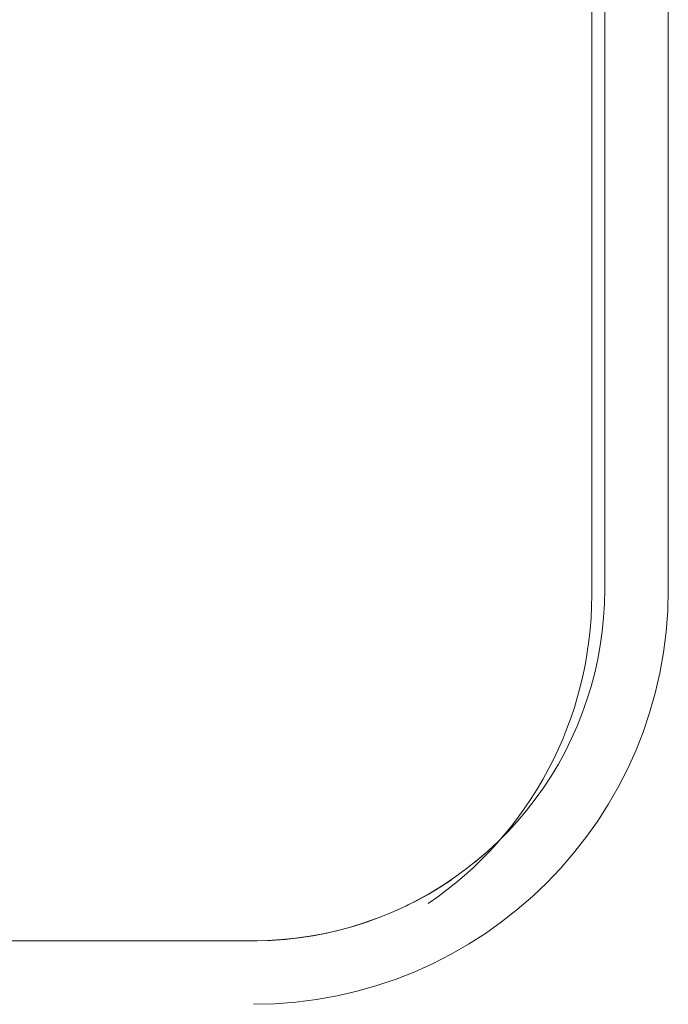
# Model space of a CAD drawing. Extents: x 0 to 99, y -21 to 84.
# Drawn here: x 35 to 35, y 31 to 31 of the extents above; entities that cross this region are included whole.
import ezdxf

# ---------------------------------------------------------------- set-up
doc = ezdxf.new("R2010")
doc.units = 0
doc.header["$LTSCALE"] = 50
doc.header["$MEASUREMENT"] = 0
doc.layers.add('A-FLOR', color=7, linetype='Continuous', lineweight=9)
doc.layers.add('P-SANR-FIXT', color=7, linetype='Continuous', lineweight=9)

# ---------------------------------------------------------------- blocks, each defined once
blk = doc.blocks.new('94020102RVM001A - 94020-203 CUBA RETANGULAR 40 X 34-V56-PLANTA BAIXA ELÉTRICO')
at = {"layer": 'P-SANR-FIXT', "color": 8, "true_color": 0x808080}
for p, q in [((-0.117, 0.1125), (-0.01032, 0.1125)), ((-0.16919, 0.09404), (-0.17173, 0.0919)), ((-0.215, 0.0295), (-0.215, -0.1445)), ((-0.2, -0.1445), (-0.2, 0.0295))]:
    blk.add_line(p, q, dxfattribs=at)
at = {"layer": 'P-SANR-FIXT', "color": 8, "true_color": 0x808080, "flags": 128}
for points in [[(-0.2, 0.0295), (-0.19993, 0.03282), (-0.19973, 0.03613), (-0.1994, 0.03944), (-0.19894, 0.04272), (-0.19835, 0.04599), (-0.19762, 0.04923), (-0.19677, 0.05244), (-0.19579, 0.05561), (-0.19468, 0.05874), (-0.19345, 0.06182), (-0.19209, 0.06485), (-0.19062, 0.06783), (-0.18903, 0.07074), (-0.18732, 0.07359), (-0.1855, 0.07637), (-0.18357, 0.07907), (-0.18154, 0.08169), (-0.1794, 0.08423), (-0.17716, 0.08668), (-0.17483, 0.08904), (-0.1724, 0.09131), (-0.16988, 0.09347), (-0.16728, 0.09553), (-0.1646, 0.09749), (-0.16185, 0.09934), (-0.15902, 0.10108), (-0.15612, 0.1027), (-0.15316, 0.10421), (-0.15015, 0.10559), (-0.14708, 0.10686), (-0.14396, 0.108), (-0.1408, 0.10902), (-0.1376, 0.1099), (-0.13437, 0.11066), (-0.13111, 0.11129), (-0.12783, 0.11179), (-0.12453, 0.11216), (-0.12121, 0.11239), (-0.1179, 0.1125), (-0.117, 0.1125)], [(-0.117, 0.1125), (-0.12032, 0.11243), (-0.12363, 0.11223), (-0.12694, 0.1119), (-0.13022, 0.11144), (-0.13349, 0.11085), (-0.13673, 0.11012), (-0.13994, 0.10927)], [(-0.13994, 0.10927), (-0.14311, 0.10829), (-0.14624, 0.10718)], [(-0.15301, 0.10427), (-0.15533, 0.10312), (-0.15824, 0.10153), (-0.16109, 0.09982), (-0.16376, 0.09807)]]:
    blk.add_lwpolyline(points, dxfattribs=at)
at = {"layer": 'P-SANR-FIXT', "color": 8, "true_color": 0x808080}
blk.add_arc((-0.117, 0.0295), 0.098, 90, 180, dxfattribs=at)

msp = doc.modelspace()

# ---------------------------------------------------------------- linework, layer by layer
at = {"layer": 'A-FLOR', "color": 9, "true_color": 0xc0c0c0}
msp.add_line((35.05822, 31.32874), (35.05822, 31.15474), dxfattribs=at)
msp.add_arc((34.97022, 31.15474), 0.088, 304.1367, 0, dxfattribs=at)

# ---------------------------------------------------------------- block references
at = {"layer": 'P-SANR-FIXT', "color": 8, "true_color": 0x808080, "rotation": 180}
msp.add_blockref('94020102RVM001A - 94020-203 CUBA RETANGULAR 40 X 34-V56-PLANTA BAIXA ELÉTRICO', (34.86131, 31.18558), dxfattribs=at)

doc.saveas('drawing.dxf')
